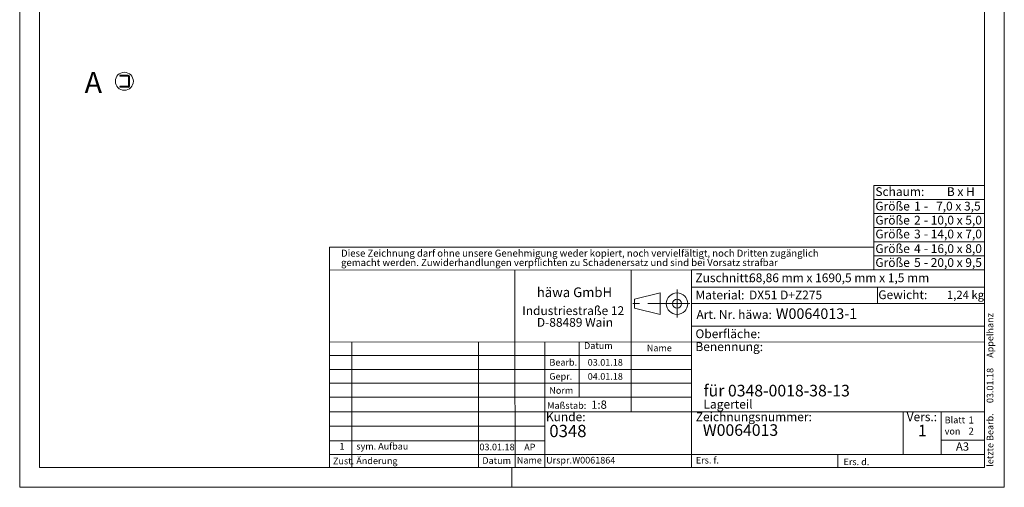
# Model space of a CAD drawing. Units: millimetres. Extents: x 0 to 318, y 0 to 420.
# Drawn here: x 0 to 297, y 0 to 141 of the extents above; entities that cross this region are included whole.
import ezdxf

# ---------------------------------------------------------------- set-up
doc = ezdxf.new("R2010")
doc.units = ezdxf.units.MM
doc.linetypes.add('CENTERX2', pattern=[20.32, 12.7, -2.54, 2.54, -2.54])
doc.styles.add('SLDTEXTSTYLE0', font='TXT', dxfattribs={"width": 0.75})
doc.styles.add('SLDTEXTSTYLE2', font='TXT', dxfattribs={"width": 0.689655})
doc.styles.add('SLDTEXTSTYLE3', font='TXT', dxfattribs={"width": 0.6875})
doc.styles.add('SLDTEXTSTYLE4', font='TXT', dxfattribs={"width": 0.653846})
doc.styles.add('SLDTEXTSTYLE5', font='TXT', dxfattribs={"width": 0.65})
doc.styles.add('SLDTEXTSTYLE6', font='TXT', dxfattribs={"width": 0.605})

# ---------------------------------------------------------------- blocks, each defined once
blk = doc.blocks.new('SW_NOTE_0')
at = {"color": 0, "linetype": 'Continuous', "lineweight": 0, "insert": (0, -4.49), "char_height": 3.5, "attachment_point": 1, "style": 'SLDTEXTSTYLE0'}
blk.add_mtext('für 0348-0018-38-13', dxfattribs=at)
blk = doc.blocks.new('SW_NOTE_1')
at = {"color": 0, "linetype": 'Continuous', "lineweight": 0, "attachment_point": 1, "style": 'SLDTEXTSTYLE0'}
for s, insert, char_height in [('gemacht werden. Zuwiderhandlungen verpflichten zu Schadenersatz und sind bei Vorsatz strafbar', (0, -0.09), 2.1167), ('Diese Zeichnung darf ohne unsere Genehmigung weder kopiert, noch vervielfältigt, noch Dritten zugänglich', (0, 2.73), 2.11667)]:
    blk.add_mtext(s, dxfattribs=dict(at, insert=insert, char_height=char_height))
blk = doc.blocks.new('SW_NOTE_2')
at = {"color": 0, "linetype": 'Continuous', "lineweight": 0, "char_height": 2.6458, "attachment_point": 2, "style": 'SLDTEXTSTYLE0'}
for s, insert in [('Industriestraße 12', (14.63, 3.41)), ('D-88489 Wain', (15.15, -0.12))]:
    blk.add_mtext(s, dxfattribs=dict(at, insert=insert))
blk = doc.blocks.new('SW_NOTE_3')
at = {"color": 0, "linetype": 'Continuous', "lineweight": 0, "attachment_point": 1}
for s, insert, char_height, style in [('Größe', (0, 3.41), 2.646, 'SLDTEXTSTYLE0'), ('5', (11.67, 3.41), 2.65, 'SLDTEXTSTYLE0'), ('- 20,0 x 9,5', (14.64, 3.41), 2.6458, 'SLDTEXTSTYLE3')]:
    blk.add_mtext(s, dxfattribs=dict(at, insert=insert, char_height=char_height, style=style))
blk = doc.blocks.new('SW_NOTE_4')
at = {"color": 0, "linetype": 'Continuous', "lineweight": 0, "attachment_point": 1}
for s, insert, char_height, style in [('Größe', (0, 3.41), 2.646, 'SLDTEXTSTYLE0'), ('4', (11.67, 3.41), 2.65, 'SLDTEXTSTYLE0'), ('- 16,0 x 8,0', (14.64, 3.41), 2.6458, 'SLDTEXTSTYLE3')]:
    blk.add_mtext(s, dxfattribs=dict(at, insert=insert, char_height=char_height, style=style))
blk = doc.blocks.new('SW_NOTE_5')
at = {"color": 0, "linetype": 'Continuous', "lineweight": 0, "attachment_point": 1}
for s, insert, char_height, style in [('Größe', (0, 3.41), 2.646, 'SLDTEXTSTYLE0'), ('3', (11.67, 3.41), 2.65, 'SLDTEXTSTYLE0'), ('- 14,0 x 7,0', (14.64, 3.41), 2.6458, 'SLDTEXTSTYLE3')]:
    blk.add_mtext(s, dxfattribs=dict(at, insert=insert, char_height=char_height, style=style))
blk = doc.blocks.new('SW_NOTE_6')
at = {"color": 0, "linetype": 'Continuous', "lineweight": 0, "attachment_point": 1}
for s, insert, char_height, style in [('Größe', (0, 3.41), 2.646, 'SLDTEXTSTYLE0'), ('2', (11.67, 3.41), 2.65, 'SLDTEXTSTYLE0'), ('- 10,0 x 5,0', (14.64, 3.41), 2.6458, 'SLDTEXTSTYLE3')]:
    blk.add_mtext(s, dxfattribs=dict(at, insert=insert, char_height=char_height, style=style))
blk = doc.blocks.new('SW_NOTE_7')
at = {"color": 0, "linetype": 'Continuous', "lineweight": 0, "attachment_point": 1}
for s, insert, char_height, style in [('Größe', (0, 3.41), 2.646, 'SLDTEXTSTYLE0'), ('1', (11.67, 3.41), 2.65, 'SLDTEXTSTYLE0'), ('-   7,0 x 3,5', (14.64, 3.41), 2.6458, 'SLDTEXTSTYLE4')]:
    blk.add_mtext(s, dxfattribs=dict(at, insert=insert, char_height=char_height, style=style))
blk = doc.blocks.new('SW_NOTE_8')
at = {"color": 0, "linetype": 'Continuous', "lineweight": 0, "char_height": 2.646, "attachment_point": 1}
for s, insert, style in [('Schaum:', (0, 3.41), 'SLDTEXTSTYLE0'), ('B x H', (21.57, 3.41), 'SLDTEXTSTYLE5')]:
    blk.add_mtext(s, dxfattribs=dict(at, insert=insert, style=style))

msp = doc.modelspace()

# ---------------------------------------------------------------- linework, layer by layer
at = {"color": 7, "linetype": 'Continuous', "lineweight": 18}
for p, q in [((0.001, 419.997), (0.001, -0.003)), ((297.001, 419.997), (297.001, -0.003)), ((6.001, 413.997), (6.001, 5.997)), ((291.001, 413.997), (291.001, 5.997)), ((257.601, 65.565), (257.601, 91.065)), ((291.001, 91.065), (257.601, 91.065)), ((291.001, 86.815), (257.601, 86.815)), ((257.601, 82.565), (291.001, 82.565)), ((257.601, 78.315), (291.001, 78.315)), ((93.411, 72.468), (93.411, 5.997)), ((257.601, 72.468), (93.411, 72.468)), ((257.601, 74.065), (291.001, 74.065)), ((257.601, 69.815), (291.001, 69.815)), ((202.601, 65.565), (93.408, 65.516)), ((93.408, 65.516), (93.408, 5.936)), ((149.392, 43.763), (149.382, 65.541)), ((184.401, 65.557), (184.401, 43.779)), ((202.601, 60.404), (202.601, 65.565)), ((202.601, 65.565), (291.001, 65.565)), ((202.601, 60.404), (291.001, 60.404)), ((202.601, 60.404), (202.601, 9.937)), ((258.701, 55.428), (258.701, 60.412)), ((185.452, 56.729), (193.183, 58.641)), ((185.452, 54.054), (185.452, 56.729)), ((193.183, 58.641), (193.183, 52.141)), ((193.183, 52.141), (185.452, 54.054)), ((291.001, 55.419), (202.601, 55.419)), ((291.001, 48.612), (202.601, 48.612)), ((290.992, 43.827), (93.408, 43.738)), ((100.199, 43.741), (100.216, 5.898)), ((138.409, 5.915), (138.392, 43.758)), ((149.392, 43.763), (149.409, 5.997)), ((158.401, 5.997), (158.401, 43.767)), ((168.801, 27.224), (168.801, 43.772)), ((184.401, 43.779), (184.401, 22.732)), ((202.601, 39.732), (93.408, 39.732)), ((202.601, 35.482), (93.408, 35.482)), ((202.601, 31.436), (93.408, 31.436)), ((202.601, 27.224), (93.408, 27.224)), ((291.001, 22.732), (93.408, 22.732)), ((266.501, 22.732), (266.501, 9.937)), ((278.001, 9.982), (278.001, 22.732)), ((158.401, 18.482), (93.408, 18.482)), ((158.401, 14.049), (93.408, 14.043)), ((291.001, 14.232), (278.001, 14.232)), ((93.408, 9.937), (291.001, 9.937)), ((202.601, 9.937), (202.601, 5.997)), ((246.801, 5.997), (246.801, 9.982)), ((6.001, 5.997), (291.001, 5.997)), ((100.215, 5.997), (93.411, 5.997)), ((148.501, 5.997), (148.501, -0.003)), ((291.001, 5.997), (286.563, 5.997)), ((0.001, -0.003), (297.001, -0.003))]:
    msp.add_line(p, q, dxfattribs=at)
at = {"color": 7, "linetype": 'Continuous', "lineweight": 25}
for p, q in [((30.237, 124.243), (30.237, 124.055)), ((32.737, 124.243), (30.237, 124.243)), ((32.737, 124.055), (30.237, 124.055)), ((32.737, 124.055), (32.737, 124.243)), ((32.924, 123.868), (33.112, 123.868)), ((32.924, 121.055), (32.924, 123.868)), ((33.112, 121.055), (33.112, 123.868)), ((30.237, 120.868), (30.237, 120.68)), ((32.737, 120.868), (30.237, 120.868)), ((32.737, 120.68), (30.237, 120.68)), ((32.737, 120.868), (32.737, 120.68)), ((32.924, 121.055), (33.112, 121.055))]:
    msp.add_line(p, q, dxfattribs=at)
at = {"color": 7, "linetype": 'CENTERX2', "lineweight": 18}
for p, q in [((198.291, 59.699), (198.291, 51.194)), ((202.164, 55.391), (184.97, 55.391))]:
    msp.add_line(p, q, dxfattribs=at)
at = {"color": 7, "linetype": 'Continuous', "lineweight": 18}
for centre, radius in [((31.57, 122.462), 2.712), ((198.291, 55.391), 3.25), ((198.291, 55.391), 1.337)]:
    msp.add_circle(centre, radius, dxfattribs=at)
at = {"color": 7, "linetype": 'Continuous', "lineweight": 25}
for centre, radius, start, end in [((32.737, 123.868), 0.375, 0, 90), ((32.737, 123.868), 0.187, 0, 90), ((32.737, 121.055), 0.375, 270, 360), ((32.737, 121.055), 0.188, 270, 360)]:
    msp.add_arc(centre, radius, start, end, dxfattribs=at)

# ---------------------------------------------------------------- block references
at = {"color": 7, "linetype": 'Continuous', "lineweight": 0}
for name, p in [('SW_NOTE_8', (258.11, 87.099)), ('SW_NOTE_7', (258.11, 82.724)), ('SW_NOTE_6', (258.11, 78.489)), ('SW_NOTE_5', (258.11, 74.314)), ('SW_NOTE_1', (96.934, 68.943)), ('SW_NOTE_4', (258.11, 69.904)), ('SW_NOTE_3', (258.11, 65.709)), ('SW_NOTE_2', (152.331, 51.192)), ('SW_NOTE_0', (206.266, 35.4))]:
    msp.add_blockref(name, p, dxfattribs=at)

# ---------------------------------------------------------------- texts
at = {"color": 7, "linetype": 'Continuous', "lineweight": 18, "insert": (19.574, 125.264), "char_height": 6.35, "attachment_point": 1, "style": 'SLDTEXTSTYLE0'}
msp.add_mtext('A', dxfattribs=at)
at = {"color": 7, "linetype": 'Continuous', "lineweight": 0}
for s, insert, char_height, attachment_point, style in [('Zuschnitt:', (203.836, 64.517), 2.6458, 1, 'SLDTEXTSTYLE0'), ('68,86 mm x 1690,5 mm x 1,5 mm', (220.004, 64.517), 2.64583, 1, 'SLDTEXTSTYLE2'), ('häwa GmbH', (167.342, 60.282), 2.9104, 2, 'SLDTEXTSTYLE0'), ('Material:', (203.836, 59.328), 2.6458, 1, 'SLDTEXTSTYLE0'), ('Gewicht:', (259, 59.402), 2.6458, 1, 'SLDTEXTSTYLE0'), ('1,24 kg', (290.897, 59.299), 2.5, 3, 'SLDTEXTSTYLE0'), ('DX51 D+Z275', (220.004, 59.328), 2.64583, 1, 'SLDTEXTSTYLE0'), ('Art. Nr. häwa:', (204.141, 53.429), 2.64583, 1, 'SLDTEXTSTYLE0'), ('W0064013-1', (228.091, 53.955), 3.175, 1, 'SLDTEXTSTYLE0'), ('Oberfläche:', (203.836, 47.628), 2.64583, 1, 'SLDTEXTSTYLE0'), ('Datum', (170.238, 43.725), 2, 1, 'SLDTEXTSTYLE0'), ('Name', (189.165, 43.009), 2, 1, 'SLDTEXTSTYLE0'), ('Benennung:', (203.836, 43.737), 2.6458, 1, 'SLDTEXTSTYLE0'), ('Bearb.', (159.789, 38.688), 2, 1, 'SLDTEXTSTYLE0'), ('03.01.18', (176.636, 38.68), 2, 2, 'SLDTEXTSTYLE0'), ('Gepr.', (159.76, 34.461), 2, 1, 'SLDTEXTSTYLE0'), ('04.01.18', (176.647, 34.434), 2, 2, 'SLDTEXTSTYLE0'), ('Norm', (159.76, 30.212), 2, 1, 'SLDTEXTSTYLE0'), ('Maßstab:', (159.104, 25.671), 2, 1, 'SLDTEXTSTYLE0'), ('1:8', (172.385, 26.177), 2.5, 1, 'SLDTEXTSTYLE0'), ('Lagerteil', (206.266, 26.383), 2.6458, 1, 'SLDTEXTSTYLE0'), ('Kunde:', (164.708, 22.583), 2.6458, 2, 'SLDTEXTSTYLE0'), ('Zeichnungsnummer:', (203.952, 22.583), 2.64583, 1, 'SLDTEXTSTYLE0'), ('Vers.:', (267.55, 22.583), 2.6458, 1, 'SLDTEXTSTYLE0'), ('Blatt', (279.016, 21.289), 2, 1, 'SLDTEXTSTYLE0'), ('1', (286.2, 21.356), 2.117, 1, 'SLDTEXTSTYLE0'), ('0348', (159.758, 18.836), 3.7042, 1, 'SLDTEXTSTYLE0'), ('W0064013', (206.045, 19.012), 3.5, 1, 'SLDTEXTSTYLE0'), ('1', (272.266, 18.848), 3.44, 2, 'SLDTEXTSTYLE6'), ('2', (286.2, 18.004), 2.117, 1, 'SLDTEXTSTYLE0'), ('von', (279.022, 17.921), 2, 1, 'SLDTEXTSTYLE0'), ('1', (97.214, 13.387), 2, 2, 'SLDTEXTSTYLE0'), ('sym. Aufbau', (101.548, 13.387), 2, 1, 'SLDTEXTSTYLE0'), ('03.01.18', (143.98, 13.157), 2, 2, 'SLDTEXTSTYLE0'), ('AP', (153.873, 13.13), 2, 2, 'SLDTEXTSTYLE0'), ('A3', (284.39, 13.541), 2.5, 2, 'SLDTEXTSTYLE0'), ('Zust.', (94.51, 8.931), 2, 1, 'SLDTEXTSTYLE0'), ('Änderung', (101.542, 8.997), 2, 1, 'SLDTEXTSTYLE0'), ('Datum', (139.562, 9.068), 2, 1, 'SLDTEXTSTYLE0'), ('Name', (149.952, 9.175), 2, 1, 'SLDTEXTSTYLE0'), ('Urspr.', (158.796, 9.175), 2, 1, 'SLDTEXTSTYLE0'), ('W0061864', (166.666, 9.175), 2, 1, 'SLDTEXTSTYLE0'), ('Ers. f.', (203.952, 9.175), 2, 1, 'SLDTEXTSTYLE0'), ('Ers. d.', (248.512, 8.683), 2, 1, 'SLDTEXTSTYLE0')]:
    msp.add_mtext(s, dxfattribs=dict(at, insert=insert, char_height=char_height, attachment_point=attachment_point, style=style))
at = {"color": 7, "linetype": 'Continuous', "lineweight": 0, "char_height": 2, "attachment_point": 1, "rotation": 90, "style": 'SLDTEXTSTYLE0'}
for s, insert in [('Appelhanz', (291.71, 39.05)), ('03.01.18', (291.71, 25.4)), ('letzte Bearb.', (291.71, 6.2))]:
    msp.add_mtext(s, dxfattribs=dict(at, insert=insert))

doc.saveas('drawing.dxf')
